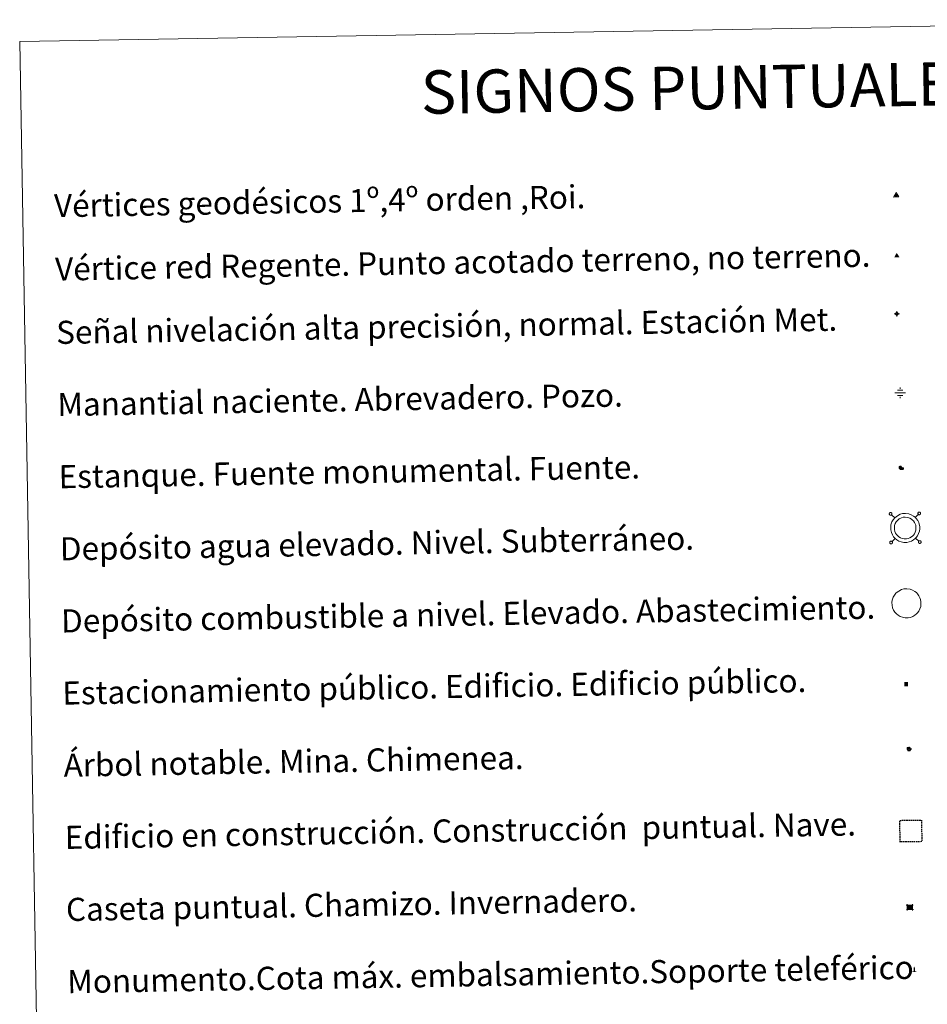
# Model space of a CAD drawing. Units: metres. Extents: x 617950 to 622455, y 4661942 to 4664987.
# Drawn here: x 618276 to 618590, y 4663345 to 4663686 of the extents above; entities that cross this region are included whole.
import ezdxf
from ezdxf.enums import TextEntityAlignment as Align

# ---------------------------------------------------------------- set-up
doc = ezdxf.new("R2010")
doc.units = ezdxf.units.M
doc.header["$MEASUREMENT"] = 0
doc.linetypes.add('TRAZOS', pattern=[0.75, 0.5, -0.25])
for name, color, linetype, lineweight in [('Carátula', 7, 'Continuous', 5), ('Level 13', 5, 'Continuous', 0), ('Level 15', 1, 'Continuous', 0), ('Level 19', 252, 'Continuous', 0), ('Level 36', 19, 'Continuous', 40), ('Level 63', 7, 'Continuous', 0), ('Level 8', 19, 'Continuous', 0)]:
    doc.layers.add(name, color=color, linetype=linetype, lineweight=lineweight)
doc.styles.add('Arial', font='ARIAL.TTF', dxfattribs={"height": 0.2})
doc.styles.add('Style-font002', font='font002.shx')

# ---------------------------------------------------------------- blocks, each defined once
blk = doc.blocks.new('5VG1OR')
at = {"layer": 'Carátula', "linetype": 'Continuous', "lineweight": 5}
h = blk.add_hatch(color=1, dxfattribs=at)
edge = h.paths.add_edge_path()
edge.add_arc((0, 0), 0.75, 359.999, 719.999)
at = {"layer": 'Carátula', "color": 250, "linetype": 'Continuous', "lineweight": 5}
for p, q in [((0, 5.2), (-0.1, 0.7)), ((-0.1, 0.7), (0, 5.2)), ((-0.1, -0.8), (-0.1, -2.6)), ((-0.1, -2.6), (-0.1, -0.8))]:
    blk.add_line(p, q, dxfattribs=at)
at = {"layer": 'Carátula', "color": 250, "linetype": 'Continuous', "lineweight": 5, "flags": 128}
for points in [[(0, 5.2), (-4.6, -2.6), (-0.1, -2.6)], [(-0.1, -2.6), (4.4, -2.6), (0, 5.2)]]:
    blk.add_lwpolyline(points, dxfattribs=at)
at = {"layer": 'Carátula', "color": 250, "linetype": 'Continuous', "lineweight": 5, "extrusion": (0, 0, -1)}
for start, end in [(272.8103, 87.2175), (87.1918, 272.8103)]:
    blk.add_arc((0, 0, 0), 0.75, start, end, dxfattribs=at)
at = {"layer": 'Carátula', "color": 250, "linetype": 'Continuous', "lineweight": 5}
blk.add_3dface([(9, -5.2), (-9, -5.2), (-0.1, 10.4)], dxfattribs=at)
blk = doc.blocks.new('5NIVA')
at = {"layer": 'Carátula', "color": 7, "linetype": 'Continuous', "lineweight": 5, "flags": 128}
for points in [[(3.9, -0.1), (3.9, 0.1), (3.9, 0.3), (3.9, 0.5), (3.8, 0.7), (3.8, 0.9), (3.7, 1.1), (3.6, 1.3), (3.6, 1.4), (3.5, 1.6), (3.4, 1.8), (3.3, 2), (3.2, 2.1), (3, 2.3), (2.9, 2.5), (2.8, 2.6), (2.6, 2.7), (2.5, 2.8), (2.3, 3), (2.2, 3.1), (2, 3.2), (1.8, 3.3), (1.6, 3.4), (1.4, 3.4), (1.3, 3.5), (1, 3.6), (0.9, 3.6), (0.7, 3.7), (0.5, 3.7), (0.3, 3.7), (0.1, 3.7), (-0.1, 3.7), (-0.3, 3.7), (-0.5, 3.7), (-0.7, 3.6), (-0.9, 3.6), (-1.1, 3.5), (-1.3, 3.4), (-1.4, 3.4), (-1.6, 3.3), (-1.8, 3.2), (-2, 3.1), (-2.1, 3), (-2.3, 2.8), (-2.5, 2.7), (-2.6, 2.6), (-2.7, 2.5), (-2.9, 2.3), (-3, 2.1), (-3.1, 2), (-3.2, 1.8), (-3.3, 1.6), (-3.4, 1.4), (-3.5, 1.3), (-3.5, 1.1), (-3.6, 0.9), (-3.6, 0.7), (-3.7, 0.5), (-3.7, 0.3), (-3.7, 0.1), (-3.7, -0.1), (-3.7, -0.3), (-3.7, -0.5), (-3.7, -0.7), (-3.6, -0.9), (-3.6, -1.1), (-3.5, -1.3), (-3.5, -1.5), (-3.4, -1.6), (-3.3, -1.8), (-3.2, -2), (-3.1, -2.2), (-3, -2.3), (-2.9, -2.5), (-2.7, -2.7), (-2.6, -2.8), (-2.5, -2.9), (-2.3, -3.1), (-2.1, -3.2), (-2, -3.3), (-1.8, -3.4), (-1.6, -3.5), (-1.5, -3.6), (-1.3, -3.7), (-1.1, -3.7), (-0.9, -3.8), (-0.7, -3.8), (-0.5, -3.9), (-0.3, -3.9), (-0.1, -3.9), (0.1, -3.9), (0.3, -3.9), (0.5, -3.9), (0.7, -3.9), (0.9, -3.8), (1, -3.8), (1.3, -3.7), (1.5, -3.7), (1.6, -3.6), (1.8, -3.5), (2, -3.4)], [(2.1, -0.1), (2.1, 0), (2.1, 0.1), (2.1, 0.2), (2.1, 0.3), (2, 0.4), (2, 0.5), (2, 0.6), (1.9, 0.7), (1.9, 0.8), (1.9, 0.9), (1.8, 1), (1.7, 1.1), (1.7, 1.2), (1.6, 1.2), (1.5, 1.3), (1.5, 1.4), (1.4, 1.4), (1.3, 1.5), (1.2, 1.6), (1.1, 1.6), (1.1, 1.7), (1, 1.7), (0.9, 1.8), (0.8, 1.8), (0.7, 1.8), (0.6, 1.8), (0.5, 1.9), (0.4, 1.9), (0.3, 1.9), (0.2, 1.9), (0.1, 1.9), (0, 1.9), (-0.1, 1.9), (-0.2, 1.8), (-0.3, 1.8), (-0.4, 1.8), (-0.5, 1.8), (-0.6, 1.7), (-0.7, 1.7), (-0.8, 1.6), (-0.9, 1.6), (-1, 1.5), (-1, 1.4), (-1.1, 1.4), (-1.2, 1.3), (-1.3, 1.2), (-1.3, 1.2), (-1.4, 1.1), (-1.5, 1), (-1.5, 0.9), (-1.6, 0.8), (-1.6, 0.7), (-1.6, 0.6), (-1.7, 0.5), (-1.7, 0.4), (-1.7, 0.3), (-1.8, 0.2), (-1.8, 0.1), (-1.8, 0), (-1.8, -0.1), (-1.8, -0.2), (-1.8, -0.3), (-1.7, -0.4), (-1.7, -0.5), (-1.7, -0.6), (-1.7, -0.7), (-1.6, -0.8), (-1.6, -0.8), (-1.6, -0.9), (-1.5, -1), (-1.5, -1.1), (-1.4, -1.2), (-1.3, -1.3), (-1.3, -1.4), (-1.2, -1.4), (-1.1, -1.5), (-1.1, -1.6), (-1, -1.6), (-0.9, -1.7), (-0.8, -1.7), (-0.7, -1.8), (-0.6, -1.8), (-0.5, -1.9), (-0.4, -1.9), (-0.3, -1.9), (-0.2, -2), (-0.1, -2), (0, -2), (0.1, -2), (0.2, -2), (0.3, -2), (0.4, -2), (0.5, -2), (0.6, -2), (0.7, -1.9), (0.8, -1.9), (0.9, -1.9), (1, -1.8), (1.1, -1.8), (1.1, -1.7)], [(0.1, 3.7), (0.1, 7.5)], [(-3.7, -0.1), (-7.6, -0.1)], [(0.1, -3.9), (0.1, -7.8)], [(1.1, -1.7), (1.2, -1.7), (1.3, -1.6), (1.4, -1.6), (1.5, -1.5), (1.5, -1.4), (1.6, -1.4), (1.7, -1.3), (1.7, -1.2), (1.8, -1.1), (1.8, -1), (1.9, -0.9), (2, -0.8), (2, -0.8), (2, -0.7), (2, -0.6), (2.1, -0.5), (2.1, -0.4), (2.1, -0.3), (2.1, -0.2), (2.1, -0.1)], [(2, -3.4), (2.2, -3.3), (2.3, -3.2), (2.5, -3.1), (2.6, -2.9), (2.8, -2.8), (2.9, -2.7), (3, -2.5), (3.2, -2.3), (3.3, -2.2), (3.4, -2), (3.5, -1.8), (3.6, -1.6), (3.6, -1.5), (3.7, -1.3), (3.8, -1.1), (3.8, -0.9), (3.8, -0.7), (3.9, -0.5), (3.9, -0.3), (3.9, -0.1)], [(3.9, -0.1), (7.7, -0.1)]]:
    blk.add_lwpolyline(points, dxfattribs=at)
blk = doc.blocks.new('5NACIE')
at = {"layer": 'Carátula', "color": 170, "linetype": 'Continuous', "lineweight": 5, "flags": 128}
for points in [[(-8.4, 0), (8.4, 0)], [(-4.2, 4.2), (4.2, 4.2)], [(0, 6.3), (0, 8.4)], [(-4.2, -4.2), (4.2, -4.2)], [(0, -6.3), (0, -8.4)]]:
    blk.add_lwpolyline(points, dxfattribs=at)
blk = doc.blocks.new('5ESTAN')
at = {"layer": 'Carátula', "linetype": 'Continuous', "lineweight": 5}
blk.add_hatch(color=154, dxfattribs=at).paths.add_polyline_path([(3.3, -4.6), (2.4, -4.6), (0.5, -4.4), (-1.3, -4), (-2.3, -3.7), (-3.6, -3.1), (-4.7, -2.3), (-5.3, -1.8), (-6.1, -0.7), (-6.4, -0.1), (-6.8, 0.8), (-7.1, 2.3), (-7.1, 3.3), (-7, 3.7), (-6.7, 4.4), (-6.4, 5), (-5.3, 6.1), (-4.8, 6.5), (-3.6, 7.1), (-2.6, 7.3), (-1.8, 7.2), (-1.4, 7.1), (-0.9, 6.9), (0, 6.1), (1.5, 3.8), (2.2, 2.9), (2.6, 2.5), (3.5, 2.1), (4.5, 1.8), (5.8, 1.6), (6.4, 1.4), (7.5, 1), (7.9, 0.7), (8.4, 0.2), (8.7, -0.4), (8.8, -0.8), (8.7, -1.3), (8.2, -2.3), (7.6, -3.1), (6.8, -3.7), (6.3, -4), (5.8, -4.2), (4.6, -4.5)])
at = {"layer": 'Carátula', "color": 1, "linetype": 'Continuous', "lineweight": 5, "flags": 128}
blk.add_lwpolyline([(2.4, -4.6), (3.3, -4.6), (4.6, -4.5), (5.8, -4.2), (6.3, -4), (6.8, -3.7), (7.6, -3.1), (8.2, -2.3), (8.7, -1.3), (8.8, -0.8), (8.7, -0.4), (8.4, 0.2), (7.9, 0.7), (7.5, 1), (6.4, 1.4), (5.8, 1.6), (4.5, 1.8), (3.5, 2.1), (2.6, 2.5), (2.2, 2.9), (1.5, 3.8), (0, 6.1), (-0.9, 6.9), (-1.4, 7.1), (-1.8, 7.2), (-2.6, 7.3), (-3.6, 7.1), (-4.8, 6.5), (-5.3, 6.1), (-6.4, 5), (-6.7, 4.4), (-7, 3.7), (-7.1, 3.3), (-7.1, 2.3), (-6.8, 0.8), (-6.4, -0.1), (-6.1, -0.7), (-5.3, -1.8), (-4.7, -2.3), (-3.6, -3.1), (-2.3, -3.7), (-1.3, -4), (0.5, -4.4)], close=True, dxfattribs=at)
blk = doc.blocks.new('5CASET')
at = {"layer": 'Carátula', "linetype": 'Continuous', "lineweight": 5}
blk.add_hatch(color=232, dxfattribs=at).paths.add_polyline_path([(4.5, -3.7), (-4.5, -3.7), (-4.5, 3.7), (4.5, 3.7)])
at = {"layer": 'Carátula', "color": 1, "linetype": 'Continuous', "lineweight": 5}
for p, q in [((6.1, 3.7), (-6.1, 3.7)), ((6.1, 3.7), (-6.1, 3.7)), ((-4.5, 5.3), (-4.5, -5.3)), ((-4.5, 5.3), (-4.5, -5.3)), ((4.5, -5.3), (4.5, 5.3)), ((4.5, -5.3), (4.5, 5.3)), ((-6.1, -3.7), (6.1, -3.7)), ((-6.1, -3.7), (6.1, -3.7))]:
    blk.add_line(p, q, dxfattribs=at)
blk.add_3dface([(-4.5, -3.7), (4.5, -3.7), (4.5, 3.7), (-4.5, 3.7)], dxfattribs=at)
blk = doc.blocks.new('5ARBOL')
at = {"layer": 'Carátula', "color": 92, "linetype": 'Continuous', "lineweight": 5, "flags": 128}
blk.add_lwpolyline([(-2.7, 0.2), (-3.2, 0.4), (-3.7, 0.8), (-3.9, 1.4), (-4, 2), (-3.9, 2.5), (-3.7, 2.9), (-3.2, 3.2), (-2.9, 3.4), (-2.5, 3.4), (-2.3, 3.5), (-1.8, 3.4), (-1.5, 3.3), (-1.4, 3.2), (-1.2, 2.9), (-1, 2.5), (-0.8, 2.2), (-0.7, 2.2), (-0.7, 2.7), (-0.4, 3.1), (-0.1, 3.4), (0.4, 3.6), (0.7, 3.7), (1.3, 3.7), (1.8, 3.5), (2.3, 3), (2.5, 2.4), (2.5, 1.9), (2.3, 1.5), (2, 0.9), (2.7, 1.5), (3.3, 1.6), (4, 1.6), (4.5, 1.3), (5, 0.8), (5.2, 0.3), (5.3, -0.1), (5.3, -0.4), (5.2, -0.8), (5, -1.4), (4.3, -1.9), (3.8, -2.1), (3.3, -2.1), (2.9, -2.1), (2.3, -1.7), (2.7, -2.1), (2.9, -2.5), (2.9, -3.1), (2.8, -3.5), (2.3, -4.1), (1.8, -4.3), (1.1, -4.3), (0.7, -4.2), (0.3, -3.8), (0.2, -3.5), (0, -2.9), (0, -2.8), (-0.1, -3.3), (-0.2, -3.6), (-0.3, -4), (-0.7, -4.2), (-1, -4.3), (-1.2, -4.3), (-1.7, -4.2), (-2, -4.1), (-2.3, -3.7), (-2.5, -3.3), (-2.6, -3.1), (-2.5, -2.6), (-2.2, -2.3), (-1.9, -2), (-1.9, -1.9), (-2.7, -2.1), (-3.1, -1.9), (-3.3, -1.5), (-3.6, -1.2), (-3.6, -0.8), (-3.4, -0.3), (-3.2, 0)], close=True, dxfattribs=at)
for points in [[(-1.9, 0.5), (-2.1, 0.6), (-2.1, 0.7), (-2.1, 0.9), (-2.1, 1.1), (-2, 1.3), (-2, 1.4), (-1.9, 1.4), (-1.8, 1.5), (-1.5, 1.5), (-1.4, 1.5), (-1.2, 1.4), (-1.1, 1.4), (-1, 1.2), (-0.9, 1.1), (-0.9, 0.9), (-0.9, 0.9), (-0.9, 0.9)], [(0.3, 0.5), (0.5, 0.9), (0.8, 1.1), (1.2, 1.1), (1.4, 1), (1.6, 0.9), (1.7, 0.8), (1.8, 0.5), (1.9, 0.4), (1.9, -0.1), (1.9, -0.3), (1.7, -0.5), (1.6, -0.6), (1.4, -0.6), (1.2, -0.7), (1.1, -0.7), (0.9, -0.7), (0.9, -0.7)], [(-1.7, -1), (-1.8, -0.9), (-1.8, -0.7), (-1.7, -0.5), (-1.5, -0.4), (-1.5, -0.4), (-1.4, -0.3)], [(-1.7, -1), (-1.7, -1.2), (-1.5, -1.4), (-1.2, -1.5), (-1.1, -1.5), (-0.9, -1.5), (-0.7, -1.5), (-0.5, -1.4), (-0.5, -1.3), (-0.4, -1.1), (-0.4, -1), (-0.4, -0.9), (-0.4, -0.8)]]:
    blk.add_lwpolyline(points, dxfattribs=at)
blk = doc.blocks.new('5MONUM')
at = {"layer": 'Carátula', "linetype": 'Continuous', "lineweight": 5, "extrusion": (0, 0, -1)}
blk.add_hatch(color=252, dxfattribs=at).paths.add_polyline_path([(6.4, -8.5), (-6.5, -8.5), (-6.5, -6.6), (-2.9, -6.6), (-1.7, 8), (0, 9.7), (1.6, 8), (2.7, -6.6), (6.4, -6.6)])
blk = doc.blocks.new('5VGRR')
at = {"layer": 'Carátula', "linetype": 'Continuous', "lineweight": 5}
blk.add_hatch(color=131, dxfattribs=at).paths.add_polyline_path([(0, -5.2), (-9, -5.2), (0, 10.4), (0, 5.2), (-4.5, -2.6), (0, -2.6)])
h = blk.add_hatch(color=1, dxfattribs=at)
edge = h.paths.add_edge_path()
edge.add_arc((0, 0), 0.75, 359.999, 719.999)
at = {"layer": 'Carátula', "linetype": 'Continuous', "lineweight": 5, "extrusion": (0, 0, -1)}
blk.add_hatch(color=131, dxfattribs=at).paths.add_polyline_path([(-9, -5.2), (0, 10.4), (0, 5.2), (-4.4, -2.6), (0, -2.6), (0, -5.2)])
at = {"layer": 'Carátula', "color": 250, "linetype": 'Continuous', "lineweight": 5}
for p, q in [((0, 5.2), (-0.1, 0.7)), ((-0.1, 0.7), (0, 5.2)), ((0, -0.8), (0, -2.6)), ((0, -2.6), (0, -0.8))]:
    blk.add_line(p, q, dxfattribs=at)
at = {"layer": 'Carátula', "color": 250, "linetype": 'Continuous', "lineweight": 5, "flags": 128}
for points in [[(0, 5.2), (-4.5, -2.6), (0, -2.6)], [(0, -2.6), (4.4, -2.6), (0, 5.2)]]:
    blk.add_lwpolyline(points, dxfattribs=at)
at = {"layer": 'Carátula', "color": 250, "linetype": 'Continuous', "lineweight": 5, "extrusion": (0, 0, -1)}
for start, end in [(272.8103, 87.2175), (87.1918, 272.8103)]:
    blk.add_arc((0, 0, 0), 0.75, start, end, dxfattribs=at)
blk = doc.blocks.new('5ESTAC')
at = {"layer": 'Carátula', "linetype": 'Continuous', "lineweight": 5, "extrusion": (0, 0, -1)}
for color, points in [(141, [(-5.8, -6.3), (-5.8, 6), (5.4, 6), (5.4, -6.3)]), (254, [(-4.8, -5), (-4.8, -4.6), (4, -4.6), (4, -5)])]:
    blk.add_hatch(color=color, dxfattribs=at).paths.add_polyline_path(points)
at = {"layer": 'Carátula', "color": 254, "linetype": 'Continuous', "lineweight": 5, "style": 'Style-font002'}
blk.add_text('P', height=8.9, rotation=359.9991, dxfattribs=at).set_placement((-0.3, 0.6), align=Align.MIDDLE_CENTER)

msp = doc.modelspace()

# ---------------------------------------------------------------- linework, layer by layer
at = {"layer": 'Level 63', "linetype": 'Continuous', "lineweight": 0}
msp.add_polyline3d([(618275.73, 4663678.85, -0.24), (618721.58, 4663686.46, -0.24), (618750.38, 4661999.67, -0.24), (618304.52, 4661992.05, -0.24), (618275.73, 4663678.85, -0.24)], close=True, dxfattribs=at)
at = {"layer": 'Level 63', "color": 19, "linetype": 'Continuous', "lineweight": 0}
for points in [[(618587.14, 4663515.71, 0.26), (618587.08, 4663515.64, 0.26), (618587.04, 4663515.56, 0.26), (618587.02, 4663515.48, 0.26), (618587.01, 4663515.39, 0.26), (618587.01, 4663515.31, 0.26), (618587.04, 4663515.23, 0.26), (618587.07, 4663515.15, 0.26), (618587.12, 4663515.08, 0.26), (618587.18, 4663515.01, 0.26), (618587.26, 4663514.97, 0.26), (618587.34, 4663514.93, 0.26), (618587.42, 4663514.92, 0.26), (618587.51, 4663514.91, 0.26), (618587.59, 4663514.93, 0.26), (618587.67, 4663514.96, 0.26), (618587.75, 4663515, 0.26), (618587.81, 4663515.06, 0.26), (618587.87, 4663515.13, 0.26), (618587.91, 4663515.2, 0.26), (618587.93, 4663515.28, 0.26), (618587.94, 4663515.37, 0.26), (618587.94, 4663515.45, 0.26), (618587.92, 4663515.54, 0.26), (618587.88, 4663515.62, 0.26), (618587.83, 4663515.69, 0.26), (618587.77, 4663515.75, 0.26), (618587.7, 4663515.79, 0.26), (618587.62, 4663515.83, 0.26), (618587.53, 4663515.85, 0.26), (618587.44, 4663515.85, 0.26), (618587.36, 4663515.83, 0.26), (618587.28, 4663515.81, 0.26), (618587.2, 4663515.76, 0.26), (618587.14, 4663515.71, 0.26)], [(618577.21, 4663515.54, 0.26), (618577.16, 4663515.47, 0.26), (618577.11, 4663515.39, 0.26), (618577.09, 4663515.31, 0.26), (618577.08, 4663515.23, 0.26), (618577.08, 4663515.14, 0.26), (618577.1, 4663515.06, 0.26), (618577.14, 4663514.98, 0.26), (618577.19, 4663514.91, 0.26), (618577.26, 4663514.85, 0.26), (618577.33, 4663514.8, 0.26), (618577.4, 4663514.76, 0.26), (618577.49, 4663514.75, 0.26), (618577.58, 4663514.74, 0.26), (618577.66, 4663514.76, 0.26), (618577.74, 4663514.79, 0.26), (618577.82, 4663514.83, 0.26), (618577.88, 4663514.89, 0.26), (618577.94, 4663514.95, 0.26), (618577.98, 4663515.03, 0.26), (618578, 4663515.11, 0.26), (618578.01, 4663515.2, 0.26), (618578.01, 4663515.29, 0.26), (618577.99, 4663515.37, 0.26), (618577.95, 4663515.45, 0.26), (618577.9, 4663515.52, 0.26), (618577.84, 4663515.58, 0.26), (618577.77, 4663515.63, 0.26), (618577.69, 4663515.66, 0.26), (618577.6, 4663515.68, 0.26), (618577.52, 4663515.68, 0.26), (618577.43, 4663515.67, 0.26), (618577.35, 4663515.64, 0.26), (618577.27, 4663515.59, 0.26), (618577.21, 4663515.54, 0.26)], [(618578.97, 4663513.83, 0.26), (618577.88, 4663514.89, 0.26)], [(618586.1, 4663513.95, 0.26), (618587.15, 4663515.04, 0.26)], [(618577.38, 4663505.61, 0.26), (618577.33, 4663505.54, 0.26), (618577.28, 4663505.46, 0.26), (618577.26, 4663505.38, 0.26), (618577.25, 4663505.29, 0.26), (618577.25, 4663505.21, 0.26), (618577.27, 4663505.13, 0.26), (618577.31, 4663505.05, 0.26), (618577.36, 4663504.98, 0.26), (618577.42, 4663504.92, 0.26), (618577.5, 4663504.87, 0.26), (618577.58, 4663504.83, 0.26), (618577.66, 4663504.82, 0.26), (618577.75, 4663504.81, 0.26), (618577.83, 4663504.83, 0.26), (618577.91, 4663504.86, 0.26), (618577.99, 4663504.9, 0.26), (618578.05, 4663504.96, 0.26), (618578.11, 4663505.02, 0.26), (618578.15, 4663505.1, 0.26), (618578.17, 4663505.18, 0.26), (618578.18, 4663505.27, 0.26), (618578.18, 4663505.36, 0.26), (618578.16, 4663505.44, 0.26), (618578.12, 4663505.52, 0.26), (618578.07, 4663505.59, 0.26), (618578.01, 4663505.65, 0.26), (618577.94, 4663505.69, 0.26), (618577.86, 4663505.73, 0.26), (618577.77, 4663505.75, 0.26), (618577.68, 4663505.75, 0.26), (618577.6, 4663505.73, 0.26), (618577.52, 4663505.71, 0.26), (618577.44, 4663505.66, 0.26), (618577.38, 4663505.61, 0.26)], [(618579.09, 4663506.71, 0.26), (618578.04, 4663505.62, 0.26)], [(618586.22, 4663506.83, 0.26), (618587.31, 4663505.78, 0.26)], [(618587.31, 4663505.78, 0.26), (618587.26, 4663505.71, 0.26), (618587.21, 4663505.63, 0.26), (618587.19, 4663505.55, 0.26), (618587.18, 4663505.47, 0.26), (618587.18, 4663505.38, 0.26), (618587.21, 4663505.29, 0.26), (618587.24, 4663505.22, 0.26), (618587.29, 4663505.15, 0.26), (618587.35, 4663505.09, 0.26), (618587.42, 4663505.04, 0.26), (618587.51, 4663505, 0.26), (618587.59, 4663504.99, 0.26), (618587.68, 4663504.98, 0.26), (618587.76, 4663505, 0.26), (618587.84, 4663505.03, 0.26), (618587.92, 4663505.07, 0.26), (618587.98, 4663505.13, 0.26), (618588.04, 4663505.19, 0.26), (618588.08, 4663505.27, 0.26), (618588.1, 4663505.35, 0.26), (618588.11, 4663505.44, 0.26), (618588.11, 4663505.53, 0.26), (618588.09, 4663505.61, 0.26), (618588.05, 4663505.69, 0.26), (618588, 4663505.76, 0.26), (618587.94, 4663505.82, 0.26), (618587.86, 4663505.87, 0.26), (618587.79, 4663505.9, 0.26), (618587.7, 4663505.92, 0.26), (618587.61, 4663505.92, 0.26), (618587.53, 4663505.91, 0.26), (618587.45, 4663505.88, 0.26), (618587.37, 4663505.83, 0.26), (618587.31, 4663505.78, 0.26)]]:
    msp.add_polyline3d(points, dxfattribs=at)
for points in [[(618578.95, 4663513.8, -0.24), (618579.42, 4663514.23, -0.24), (618579.9, 4663514.59, -0.24), (618580.89, 4663515.07, -0.24), (618581.68, 4663515.31, -0.24), (618582.68, 4663515.37, -0.24), (618583.84, 4663515.23, -0.24), (618584.72, 4663514.89, -0.24), (618585.51, 4663514.46, -0.24), (618586.04, 4663514.03, -0.24), (618586.45, 4663513.59, -0.24), (618586.93, 4663512.91, -0.24), (618587.27, 4663512.26, -0.24), (618587.47, 4663511.6, -0.24), (618587.62, 4663510.86, -0.24), (618587.62, 4663510.01, -0.24), (618587.51, 4663509.25, -0.24), (618587.24, 4663508.41, -0.24), (618586.87, 4663507.64, -0.24), (618586.43, 4663507.05, -0.24), (618586.09, 4663506.65, -0.24), (618585.49, 4663506.19, -0.24), (618584.79, 4663505.77, -0.24), (618584.03, 4663505.47, -0.24), (618583.18, 4663505.3, -0.24), (618582.12, 4663505.29, -0.24), (618581.23, 4663505.48, -0.24), (618580.43, 4663505.76, -0.24), (618579.66, 4663506.22, -0.24), (618579.13, 4663506.69, -0.24), (618578.57, 4663507.28, -0.24), (618578.15, 4663507.96, -0.24), (618577.81, 4663508.71, -0.24), (618577.61, 4663509.69, -0.24), (618577.57, 4663510.57, -0.24), (618577.67, 4663511.42, -0.24), (618578, 4663512.41, -0.24), (618578.39, 4663513.13, -0.24), (618578.95, 4663513.8, -0.24)], [(618579.88, 4663512.91, -0.24), (618580.24, 4663513.25, -0.24), (618580.56, 4663513.49, -0.24), (618581.36, 4663513.87, -0.24), (618581.9, 4663514.04, -0.24), (618582.64, 4663514.08, -0.24), (618583.53, 4663513.98, -0.24), (618584.19, 4663513.73, -0.24), (618584.79, 4663513.39, -0.24), (618585.17, 4663513.09, -0.24), (618585.46, 4663512.79, -0.24), (618585.83, 4663512.25, -0.24), (618586.08, 4663511.77, -0.24), (618586.23, 4663511.29, -0.24), (618586.34, 4663510.73, -0.24), (618586.34, 4663510.09, -0.24), (618586.26, 4663509.53, -0.24), (618586.05, 4663508.89, -0.24), (618585.77, 4663508.3, -0.24), (618585.43, 4663507.85, -0.24), (618585.21, 4663507.59, -0.24), (618584.77, 4663507.25, -0.24), (618584.21, 4663506.92, -0.24), (618583.66, 4663506.7, -0.24), (618583.05, 4663506.58, -0.24), (618582.24, 4663506.57, -0.24), (618581.57, 4663506.71, -0.24), (618580.98, 4663506.92, -0.24), (618580.42, 4663507.26, -0.24), (618580.02, 4663507.61, -0.24), (618579.59, 4663508.07, -0.24), (618579.28, 4663508.56, -0.24), (618579.04, 4663509.11, -0.24), (618578.88, 4663509.85, -0.24), (618578.85, 4663510.52, -0.24), (618578.93, 4663511.14, -0.24), (618579.18, 4663511.9, -0.24), (618579.46, 4663512.41, -0.24), (618579.88, 4663512.91, -0.24)]]:
    msp.add_polyline3d(points, close=True, dxfattribs=at)
at = {"layer": 'Level 63', "color": 1, "linetype": 'Continuous', "lineweight": 0}
msp.add_polyline3d([(618579.4, 4663487.69, -0.24), (618579.87, 4663488.12, -0.24), (618580.34, 4663488.48, -0.24), (618581.33, 4663488.96, -0.24), (618582.12, 4663489.2, -0.24), (618583.12, 4663489.26, -0.24), (618584.28, 4663489.12, -0.24), (618585.17, 4663488.79, -0.24), (618585.96, 4663488.35, -0.24), (618586.49, 4663487.93, -0.24), (618586.9, 4663487.48, -0.24), (618587.37, 4663486.8, -0.24), (618587.71, 4663486.15, -0.24), (618587.92, 4663485.49, -0.24), (618588.07, 4663484.75, -0.24), (618588.07, 4663483.9, -0.24), (618587.96, 4663483.14, -0.24), (618587.69, 4663482.31, -0.24), (618587.31, 4663481.53, -0.24), (618586.88, 4663480.94, -0.24), (618586.54, 4663480.55, -0.24), (618585.93, 4663480.09, -0.24), (618585.24, 4663479.67, -0.24), (618584.48, 4663479.36, -0.24), (618583.63, 4663479.19, -0.24), (618582.56, 4663479.19, -0.24), (618581.68, 4663479.37, -0.24), (618580.88, 4663479.65, -0.24), (618580.11, 4663480.11, -0.24), (618579.58, 4663480.58, -0.24), (618579.02, 4663481.17, -0.24), (618578.6, 4663481.86, -0.24), (618578.25, 4663482.61, -0.24), (618578.06, 4663483.59, -0.24), (618578.02, 4663484.46, -0.24), (618578.12, 4663485.31, -0.24), (618578.44, 4663486.3, -0.24), (618578.84, 4663487.02, -0.24), (618579.4, 4663487.69, -0.24)], close=True, dxfattribs=at)
at = {"layer": 'Level 63', "color": 1, "linetype": 'TRAZOS', "lineweight": 30}
msp.add_polyline3d([(618580.86, 4663401.51, 0.26), (618580.73, 4663409.01, 0.26), (618588.23, 4663409.13, 0.26), (618588.36, 4663401.63, 0.26), (618580.86, 4663401.51, 0.26)], close=True, dxfattribs=at)

# ---------------------------------------------------------------- block references
at = {"layer": 'Level 13', "color": 5, "linetype": 'Continuous', "lineweight": 0, "xscale": 0.2249998290312896, "yscale": 0.2249998290312896, "rotation": 0.9784491830758294}
msp.add_blockref('5NACIE', (618580.87, 4663557.16, 0.26), dxfattribs=at)
at = {"layer": 'Level 15', "color": 1, "linetype": 'Continuous', "lineweight": 0}
for name, p, xscale, yscale, rotation in [('5ESTAN', (618581.18, 4663531.01, 0.26), 0.09999996691253049, 0.09999996691253049, 0.9781525243251742), ('5CASET', (618584.21, 4663378.87, 0.26), 0.1999996603000908, 0.1999996603000908, 0.9784213142006295)]:
    msp.add_blockref(name, p, dxfattribs=dict(at, xscale=xscale, yscale=yscale, rotation=rotation))
at = {"layer": 'Level 15', "color": 253, "linetype": 'Continuous', "lineweight": 0, "xscale": 0.09999996691253049, "yscale": 0.09999996691253049, "rotation": 0.9781525243251742}
msp.add_blockref('5MONUM', (618585.75, 4663357.32, -0.24), dxfattribs=at)
at = {"layer": 'Level 19', "color": 133, "linetype": 'Continuous', "lineweight": 0, "xscale": 0.1157621056953525, "yscale": 0.1157621056953525, "rotation": 0.9781891065183198}
msp.add_blockref('5ESTAC', (618582.88, 4663456.23, 7307.39), dxfattribs=at)
at = {"layer": 'Level 36', "color": 92, "linetype": 'Continuous', "lineweight": 0, "xscale": 0.1499997452250681, "yscale": 0.1499997452250681, "rotation": 0.9786903588171398}
msp.add_blockref('5ARBOL', (618583.85, 4663433.76, -0.24), dxfattribs=at)
at = {"layer": 'Level 8', "color": 19, "linetype": 'Continuous', "lineweight": 0, "xscale": 0.09999996691253049, "yscale": 0.09999996691253049, "rotation": 0.9781525243251742}
msp.add_blockref('5VG1OR', (618579.49, 4663625.53, 0.26), dxfattribs=at)
at = {"layer": 'Level 8', "color": 1, "linetype": 'Continuous', "lineweight": 0, "xscale": 0.09999996691253049, "yscale": 0.09999996691253049, "rotation": 1.304209923183414}
msp.add_blockref('5VGRR', (618579.69, 4663604.64, 0.26), dxfattribs=at)
at = {"layer": 'Level 8', "linetype": 'Continuous', "lineweight": 0, "xscale": 0.1199995167832821, "yscale": 0.1199995167832821, "rotation": 0.9783354291942485}
msp.add_blockref('5NIVA', (618579.69, 4663584.53, 0.26), dxfattribs=at)

# ---------------------------------------------------------------- texts
at = {"layer": 'Level 63', "linetype": 'Continuous', "lineweight": 0, "style": 'Arial'}
msp.add_text('SIGNOS PUNTUALES', height=14.9998, rotation=0.9284, dxfattribs=at).set_placement((618512.94, 4663662.89, -0.24), align=Align.MIDDLE_CENTER)
for s, p in [('Vértices geodésicos 1º,4º orden ,Roi.', (618287.62, 4663621.99, 0.01)), ('Vértice red Regente. Punto acotado terreno, no terreno.', (618288, 4663600.03, 0.01)), ('Señal nivelación alta precisión, normal. Estación Met.', (618288.37, 4663578.07, 0.01)), ('Manantial naciente. Abrevadero. Pozo.', (618288.8, 4663553.07, 0.01)), ('Estanque. Fuente monumental. Fuente.', (618289.22, 4663528.07, 0.01)), ('Depósito agua elevado. Nivel. Subterráneo.', (618289.65, 4663503.08, 0.01)), ('Depósito combustible a nivel. Elevado. Abastecimiento.', (618290.08, 4663478.08, 0.01)), ('Estacionamiento público. Edificio. Edificio público.', (618290.5, 4663453.09, 0.01)), ('Árbol notable. Mina. Chimenea.', (618290.93, 4663428.09, 0.01)), ('Edificio en construcción. Construcción  puntual. Nave.', (618291.36, 4663403.09, 0.01)), ('Caseta puntual. Chamizo. Invernadero.', (618291.78, 4663378.1, 0.01)), ('Monumento.Cota máx. embalsamiento.Soporte teleférico', (618292.21, 4663353.1, 0.01))]:
    msp.add_text(s, height=7.9989, rotation=0.9783, dxfattribs=at).set_placement(p, align=Align.MIDDLE_LEFT)

doc.saveas('drawing.dxf')
